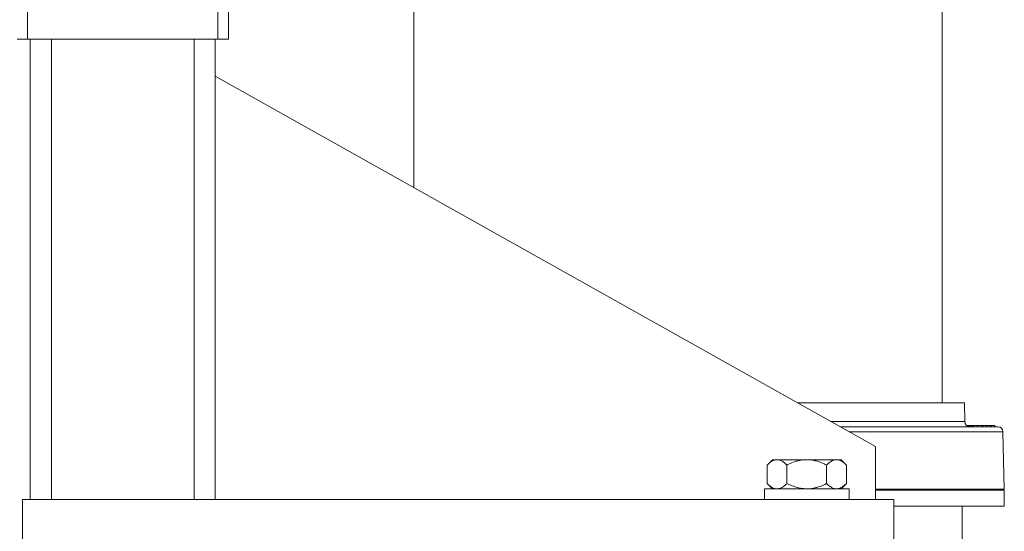
# Model space of a CAD drawing. Units: millimetres. Extents: x -732 to 1012, y -1086 to 1256.
# Drawn here: x -518 to -332, y -353 to -256 of the extents above; entities that cross this region are included whole.
import ezdxf

# ---------------------------------------------------------------- set-up
doc = ezdxf.new("R2010")
doc.units = ezdxf.units.MM

msp = doc.modelspace()

# ---------------------------------------------------------------- linework, layer by layer
at = {"color": 7, "linetype": 'Continuous', "lineweight": 0}
for p, q in [((-516.56, -259.66), (-516.56, 640.34)), ((-480.56, -259.66), (-480.56, 640.34)), ((-478.56, -259.66), (-478.56, 640.34)), ((-343.42, -328.41), (-343.42, -204.66)), ((-443.42, -210.91), (-443.42, -287.74)), ((-516.56, -259.66), (-518.56, -259.66)), ((-480.56, -259.66), (-516.56, -259.66)), ((-516.06, -346.66), (-516.06, -259.66)), ((-481.06, -346.66), (-481.06, -259.66)), ((-478.56, -259.66), (-480.56, -259.66)), ((-356.06, -336.66), (-481.06, -266.66)), ((-339.22, -328.41), (-370.79, -328.41)), ((-339.16, -331.92), (-339.22, -328.41)), ((-332.92, -332.91), (-362.76, -332.91)), ((-338.73, -332.71), (-338.76, -332.71)), ((-338.73, -332.71), (-338.73, -332.72)), ((-338.65, -332.71), (-338.73, -332.71)), ((-338.65, -332.71), (-338.65, -332.78)), ((-338.4, -332.71), (-338.65, -332.71)), ((-338.19, -332.71), (-338.19, -332.9)), ((-337.94, -332.71), (-337.94, -332.91)), ((-337.83, -332.71), (-337.94, -332.71)), ((-337.83, -332.71), (-337.83, -332.91)), ((-337.75, -332.71), (-337.83, -332.71)), ((-337.75, -332.71), (-337.75, -332.91)), ((-337.5, -332.71), (-337.75, -332.71)), ((-337.5, -332.71), (-337.5, -332.91)), ((-336.82, -332.71), (-337.5, -332.71)), ((-336.82, -332.71), (-336.82, -332.91)), ((-335.9, -332.71), (-336.82, -332.71)), ((-335.9, -332.71), (-335.9, -332.91)), ((-335.73, -332.71), (-335.9, -332.71)), ((-335.73, -332.71), (-335.73, -332.91)), ((-335.05, -332.71), (-335.73, -332.71)), ((-335.05, -332.71), (-335.05, -332.91)), ((-334.32, -332.71), (-335.05, -332.71)), ((-334.32, -332.71), (-334.32, -332.91)), ((-334.14, -332.71), (-334.32, -332.71)), ((-334.24, -332.71), (-334.24, -332.68)), ((-334.14, -332.71), (-334.14, -332.91)), ((-333.45, -332.71), (-334.14, -332.71)), ((-333.45, -332.71), (-333.45, -332.91)), ((-331.67, -344.71), (-331.92, -333.88)), ((-356.06, -346.66), (-356.06, -336.66)), ((-375.57, -339.16), (-376.57, -340.16)), ((-375.57, -339.16), (-374.83, -339.16)), ((-374.83, -339.16), (-374.56, -339.16)), ((-374.56, -339.16), (-369.33, -339.16)), ((-369.33, -339.16), (-368.79, -339.16)), ((-368.79, -339.16), (-363.57, -339.16)), ((-363.57, -339.16), (-363.3, -339.16)), ((-363.3, -339.16), (-362.56, -339.16)), ((-361.56, -340.16), (-362.56, -339.16)), ((-376.57, -340.16), (-376.57, -343.66)), ((-372.81, -340.16), (-372.81, -343.66)), ((-365.31, -340.16), (-365.31, -343.66)), ((-361.56, -340.16), (-361.56, -343.66)), ((-377.06, -344.66), (-377.06, -346.66)), ((-361.06, -344.66), (-377.06, -344.66)), ((-376.57, -343.66), (-375.57, -344.66)), ((-362.56, -344.66), (-361.56, -343.66)), ((-361.06, -346.66), (-361.06, -344.66)), ((-331.67, -344.71), (-356.06, -344.71)), ((-334.72, -344.91), (-334.72, -344.71)), ((-517.56, -354.66), (-517.56, -346.66)), ((-352.56, -346.66), (-517.56, -346.66)), ((-356.06, -344.91), (-331.67, -344.91)), ((-352.56, -354.66), (-352.56, -346.66)), ((-331.67, -347.91), (-331.67, -344.91)), ((-352.56, -347.91), (-331.67, -347.91)), ((-339.67, -364.91), (-339.67, -347.91))]:
    msp.add_line(p, q, dxfattribs=at)
at = {"color": 8, "linetype": 'Continuous', "lineweight": 0}
for p, q in [((-512.06, -346.66), (-512.06, -259.66)), ((-485.06, -346.66), (-485.06, -259.66)), ((-364.51, -331.92), (-339.16, -331.92)), ((-338.4, -332.71), (-338.4, -332.88)), ((-331.92, -333.88), (-361.01, -333.88))]:
    msp.add_line(p, q, dxfattribs=at)
at = {"color": 7, "linetype": 'Continuous', "lineweight": 0}
for centre, start, end in [((-338.16, -331.91), 181, 270), ((-332.92, -333.91), 1.3246, 90)]:
    msp.add_arc(centre, 1, start, end, dxfattribs=at)
for points, knots in [([(-338.19, -332.71), (-338.24, -332.71), (-338.31, -332.71), (-338.37, -332.71), (-338.4, -332.71)], [0, 0, 0, 0, 0.559944, 1, 1, 1, 1]), ([(-337.97, -332.71), (-337.99, -332.71), (-338.11, -332.71), (-338.16, -332.71), (-338.19, -332.71)], [0, 0, 0, 0, 0.2152996, 1, 1, 1, 1]), ([(-376.57, -340.16), (-376.41, -340.01), (-376.09, -339.71), (-375.64, -339.4), (-375.21, -339.21), (-374.96, -339.18), (-374.83, -339.16)], [0, 0, 0, 0, 0.2860467, 0.5747725, 0.7861415, 1, 1, 1, 1]), ([(-374.56, -339.16), (-374.52, -339.16), (-374.29, -339.18), (-373.87, -339.33), (-373.33, -339.67), (-372.98, -340), (-372.81, -340.16)], [0, 0, 0, 0, 0.062103, 0.374957, 0.69525, 1, 1, 1, 1]), ([(-372.81, -340.16), (-372.71, -340.1), (-372.2, -339.86), (-371.48, -339.56), (-370.62, -339.32), (-369.97, -339.2), (-369.54, -339.17), (-369.33, -339.16)], [0, 0, 0, 0, 0.098772, 0.459359, 0.643569, 0.82772, 1, 1, 1, 1]), ([(-368.79, -339.16), (-368.54, -339.17), (-368.03, -339.21), (-367.19, -339.4), (-366.27, -339.7), (-365.63, -340), (-365.31, -340.16)], [0, 0, 0, 0, 0.2087101, 0.4200036, 0.7083352, 1, 1, 1, 1]), ([(-365.31, -340.16), (-365.15, -340.01), (-364.84, -339.71), (-364.38, -339.4), (-363.96, -339.21), (-363.7, -339.18), (-363.57, -339.16)], [0, 0, 0, 0, 0.286048, 0.574771, 0.78614, 1, 1, 1, 1]), ([(-363.3, -339.16), (-363.26, -339.16), (-363.03, -339.18), (-362.61, -339.33), (-362.07, -339.67), (-361.72, -340), (-361.56, -340.16)], [0, 0, 0, 0, 0.062105, 0.374955, 0.695251, 1, 1, 1, 1]), ([(-374.83, -344.66), (-374.86, -344.65), (-375.09, -344.63), (-375.51, -344.49), (-376.06, -344.14), (-376.4, -343.81), (-376.57, -343.66)], [0, 0, 0, 0, 0.062103, 0.374954, 0.69525, 1, 1, 1, 1]), ([(-372.81, -343.66), (-372.97, -343.8), (-373.29, -344.1), (-373.74, -344.41), (-374.17, -344.6), (-374.43, -344.64), (-374.56, -344.66)], [0, 0, 0, 0, 0.286049, 0.574772, 0.786142, 1, 1, 1, 1]), ([(-369.33, -344.66), (-369.58, -344.64), (-370.09, -344.6), (-370.94, -344.41), (-371.86, -344.11), (-372.49, -343.81), (-372.81, -343.66)], [0, 0, 0, 0, 0.20871, 0.4199994, 0.7083308, 1, 1, 1, 1]), ([(-365.31, -343.66), (-365.42, -343.71), (-365.92, -343.95), (-366.65, -344.25), (-367.5, -344.49), (-368.15, -344.61), (-368.58, -344.64), (-368.79, -344.66)], [0, 0, 0, 0, 0.098769, 0.459356, 0.643569, 0.82772, 1, 1, 1, 1]), ([(-363.57, -344.66), (-363.6, -344.65), (-363.83, -344.63), (-364.25, -344.49), (-364.8, -344.14), (-365.14, -343.81), (-365.31, -343.66)], [0, 0, 0, 0, 0.062105, 0.3749564, 0.6952483, 1, 1, 1, 1]), ([(-361.56, -343.66), (-361.71, -343.8), (-362.03, -344.1), (-362.49, -344.41), (-362.91, -344.6), (-363.17, -344.64), (-363.3, -344.66)], [0, 0, 0, 0, 0.2860487, 0.5747711, 0.78614, 1, 1, 1, 1])]:
    msp.add_open_spline(points, degree=3, knots=knots, dxfattribs=at)

doc.saveas('drawing.dxf')
